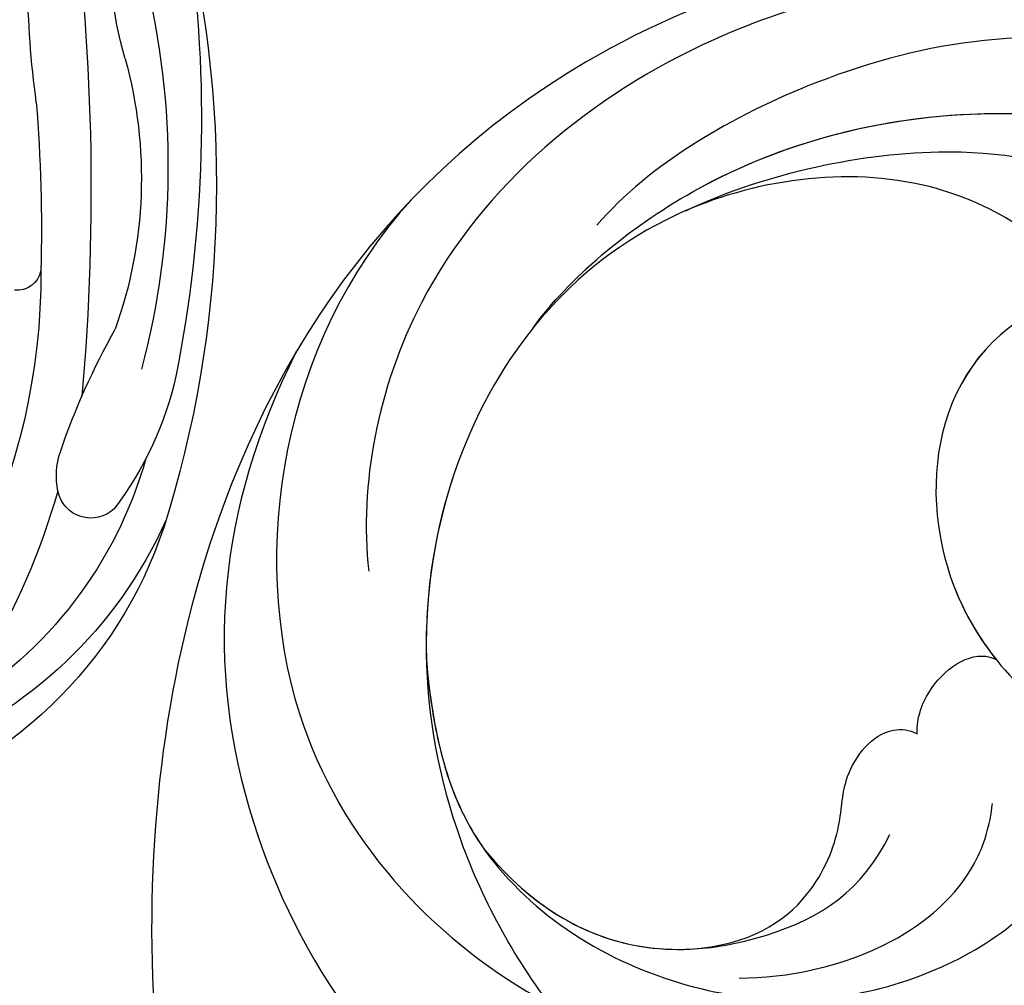
# Model space of a CAD drawing. Units: millimetres. Extents: x 3302 to 5402, y 1611 to 3096.
# Drawn here: x 5101 to 5116, y 2293 to 2308 of the extents above; entities that cross this region are included whole.
import ezdxf

# ---------------------------------------------------------------- set-up
doc = ezdxf.new("R2010")
doc.units = ezdxf.units.MM
doc.layers.add('H-06.木作(細線)', color=8, linetype='Continuous')
doc.layers.add('H-08.木作(細線)', color=8, linetype='Continuous')

# ---------------------------------------------------------------- blocks, each defined once
blk = doc.blocks.new('SE-21145-d')
at = {"layer": 'H-08.木作(細線)'}
for centre, radius, start, end in [((-56.361, -69.581), 72.972, 76.40408, 107.49401), ((-52.09, -81.584), 84.012, 81.8983, 101.27517), ((-63.921, -20.412), 21.711, 102.21902, 127.37239), ((-69.458, -26.627), 28.07, 108.35271, 164.03826), ((-66.043, -26.121), 28.808, 114.2216, 158.71705), ((-55.171, -50.11), 50.397, 75.95763, 104.92517), ((-66.44, -27.378), 27.29, 105.82929, 149.13833), ((-55.92, -30.1), 28.682, 74.52619, 109.7119), ((-41.34, 21.4), 24.843, 253.80638, 275.41207), ((-88.849, 38.421), 47.588, 288.87709, 299.25289), ((-75.538, -4.651), 2.159, 136.28501, 258.46877), ((-56.642, -154.72), 150.075, 82.20234, 95.06798), ((-62.89, -52.162), 47.242, 106.07311, 135.25831), ((-75.005, -2.03), 4.834, 258.48926, 288.73578), ((-62.015, -49.872), 42.019, 89.75485, 142.04898), ((-61.518, -9.404), 1.583, 101.54742, 185.17964), ((-59.322, -113.172), 105.349, 85.49443, 91.36706), ((-42.451, 55.989), 64.711, 262.36731, 269.23202)]:
    blk.add_arc(centre, radius, start, end, dxfattribs=at)
blk = doc.blocks.new('SE-21028L-1.9-d')
at = {"layer": 'H-08.木作(細線)'}
for points, knots in [([(8527.925, 1800.772), (8526.319, 1797.607), (8518.715, 1795.432), (8510.349, 1801.413), (8507.899, 1813.809), (8514.633, 1826.539), (8531.259, 1831.519), (8546.036, 1820.49), (8549.695, 1794.468), (8527.064, 1770.801), (8486.36, 1772.348), (8453.976, 1802.66), (8445.638, 1863.787), (8463.944, 1903.864), (8476.225, 1921.593)], [0, 0, 0, 0, 0.0106434, 0.0246109, 0.0377043, 0.0538634, 0.0733564, 0.0944487, 0.1154207, 0.1553745, 0.1899381, 0.2477506, 0.3271595, 0.4073651, 0.4073651, 0.4073651, 0.4073651]), ([(8527.925, 1800.772), (8526.319, 1797.607), (8518.715, 1795.432), (8510.349, 1801.413), (8507.899, 1813.809), (8514.633, 1826.539), (8531.259, 1831.519), (8546.036, 1820.49), (8549.695, 1794.468), (8527.064, 1770.801), (8486.36, 1772.348), (8453.976, 1802.66), (8445.638, 1863.787), (8463.944, 1903.864), (8476.225, 1921.593)], [0, 0, 0, 0, 0.0106434, 0.0246109, 0.0377043, 0.0538634, 0.0733564, 0.0944487, 0.1154207, 0.1553745, 0.1899381, 0.2477506, 0.3271595, 0.4073651, 0.4073651, 0.4073651, 0.4073651]), ([(8532.262, 1828.459), (8537.102, 1827.116), (8546.147, 1819.701), (8549.695, 1794.468), (8527.064, 1770.801), (8486.36, 1772.348), (8453.976, 1802.66), (8445.638, 1863.787), (8463.944, 1903.864), (8476.225, 1921.593)], [0.0758408, 0.0758408, 0.0758408, 0.0758408, 0.0944487, 0.1154207, 0.1553745, 0.1899381, 0.2477506, 0.3271595, 0.4073651, 0.4073651, 0.4073651, 0.4073651]), ([(8481.937, 1779.885), (8471.607, 1786.585), (8461.729, 1808.746), (8473.459, 1830.134), (8484.052, 1837.338), (8490.286, 1839.728), (8492.15, 1842.026), (8491.731, 1843.607), (8491.23, 1844.209)], [0, 0, 0, 0, 0.03601604, 0.06420242, 0.0800691, 0.08402667, 0.08771334, 0.0905585, 0.0905585, 0.0905585, 0.0905585]), ([(8481.937, 1779.885), (8471.607, 1786.585), (8461.729, 1808.746), (8473.459, 1830.134), (8484.052, 1837.338), (8490.286, 1839.728), (8492.15, 1842.026), (8491.731, 1843.607), (8491.23, 1844.209)], [0, 0, 0, 0, 0.03601604, 0.06420242, 0.0800691, 0.08402667, 0.08771334, 0.0905585, 0.0905585, 0.0905585, 0.0905585]), ([(8472.344, 1787.39), (8464.867, 1795.834), (8458.547, 1813.285), (8465.643, 1834.752), (8473.444, 1843.237)], [0, 0, 0, 0, 0.04008583, 0.07407504, 0.07407504, 0.07407504, 0.07407504]), ([(8475.339, 1808.591), (8474.135, 1815.343), (8475.654, 1824.687), (8486.281, 1834.66), (8499.429, 1837.585), (8509.912, 1834.236), (8513.544, 1829.192), (8517.47, 1827.685), (8517.33, 1831.293), (8516.454, 1832.972), (8515.871, 1833.377)], [0, 0, 0, 0, 0.01426785, 0.03424408, 0.05137241, 0.0665912, 0.07045106, 0.07413484, 0.07836288, 0.08094034, 0.08094034, 0.08094034, 0.08094034]), ([(8489.462, 1833.475), (8492.389, 1834.262), (8498.833, 1834.65), (8505.546, 1831.357), (8507.52, 1828.126), (8508.019, 1826.825)], [0, 0, 0, 0, 0.01238707, 0.02150684, 0.02650051, 0.02650051, 0.02650051, 0.02650051]), ([(8522.283, 1796.935), (8521.156, 1793.166), (8514.365, 1785.463), (8494.887, 1783.267), (8477.963, 1796.14), (8472.771, 1815.5), (8475.716, 1828.147), (8477.293, 1831.981)], [0, 0, 0, 0, 0.0154466, 0.0344863, 0.0613333, 0.0917345, 0.1074426, 0.1074426, 0.1074426, 0.1074426]), ([(8475.846, 1821.433), (8479.872, 1830.046), (8491.542, 1832.519), (8498.512, 1830.082), (8501.158, 1827.058)], [0, 0, 0, 0, 0.01718916, 0.02969147, 0.02969147, 0.02969147, 0.02969147]), ([(8475.846, 1821.433), (8479.872, 1830.046), (8491.542, 1832.519), (8498.512, 1830.082), (8501.158, 1827.058)], [0, 0, 0, 0, 0.01718916, 0.02969147, 0.02969147, 0.02969147, 0.02969147]), ([(8486.899, 1830.876), (8490.647, 1831.603), (8495.266, 1830.054), (8498.418, 1825.664), (8499.114, 1822.554), (8502.187, 1820.138), (8504.092, 1820.882), (8504.504, 1821.266)], [0, 0, 0, 0, 0.00641787, 0.01165836, 0.01630787, 0.02202343, 0.02402394, 0.02402394, 0.02402394, 0.02402394]), ([(8486.899, 1830.876), (8490.647, 1831.603), (8495.266, 1830.054), (8498.418, 1825.664), (8499.114, 1822.554), (8502.187, 1820.138), (8504.092, 1820.882), (8504.504, 1821.266)], [0, 0, 0, 0, 0.00641787, 0.01165836, 0.01630787, 0.02202343, 0.02402394, 0.02402394, 0.02402394, 0.02402394]), ([(8486.899, 1830.876), (8490.647, 1831.603), (8495.266, 1830.054), (8498.418, 1825.664), (8499.114, 1822.554), (8502.187, 1820.138), (8504.092, 1820.882), (8504.504, 1821.266)], [0, 0, 0, 0, 0.00641787, 0.01165836, 0.01630787, 0.02202343, 0.02402394, 0.02402394, 0.02402394, 0.02402394]), ([(8504.504, 1821.266), (8504.713, 1820.275), (8506.428, 1817.816), (8509.455, 1816.969), (8510.572, 1817.927), (8510.614, 1817.966)], [0, 0, 0, 0, 0.00356266, 0.0097689, 0.01001526, 0.01001526, 0.01001526, 0.01001526]), ([(8504.504, 1821.266), (8504.713, 1820.275), (8506.428, 1817.816), (8509.455, 1816.969), (8510.572, 1817.927), (8510.614, 1817.966)], [0, 0, 0, 0, 0.00356266, 0.0097689, 0.01001526, 0.01001526, 0.01001526, 0.01001526]), ([(8504.504, 1821.266), (8504.713, 1820.275), (8506.428, 1817.816), (8509.455, 1816.969), (8510.572, 1817.927), (8510.614, 1817.966)], [0, 0, 0, 0, 0.00356266, 0.0097689, 0.01001526, 0.01001526, 0.01001526, 0.01001526]), ([(8522.283, 1796.935), (8521.566, 1796.834), (8516.926, 1796.711), (8510.349, 1801.413), (8508.447, 1811.038), (8509.893, 1816.319), (8510.614, 1817.966)], [0.00806492, 0.00806492, 0.00806492, 0.00806492, 0.01064342, 0.02461089, 0.03770428, 0.04420013, 0.04420013, 0.04420013, 0.04420013]), ([(8522.283, 1796.935), (8521.156, 1793.166), (8514.365, 1785.463), (8494.887, 1783.267), (8481.023, 1793.812), (8476.353, 1804.331), (8475.339, 1808.591)], [0, 0, 0, 0, 0.01544657, 0.03448633, 0.06133333, 0.0779389, 0.0779389, 0.0779389, 0.0779389]), ([(8522.283, 1796.935), (8521.156, 1793.166), (8514.365, 1785.463), (8494.887, 1783.267), (8481.023, 1793.812), (8476.353, 1804.331), (8475.339, 1808.591)], [0, 0, 0, 0, 0.01544657, 0.03448633, 0.06133333, 0.0779389, 0.0779389, 0.0779389, 0.0779389]), ([(8487.418, 1789.791), (8490.411, 1787.337), (8503.699, 1780.982), (8524.156, 1783.543), (8539.164, 1794.294), (8542.946, 1802.304), (8543.678, 1805.693)], [0, 0, 0, 0, 0.01734823, 0.05152496, 0.07047367, 0.08368974, 0.08368974, 0.08368974, 0.08368974]), ([(8539.365, 1785.797), (8532.989, 1779.009), (8520.236, 1774.301), (8500.575, 1773.713), (8480.773, 1782.773), (8474.032, 1796.666), (8473.216, 1802.189)], [0, 0, 0, 0, 0.01946616, 0.04120855, 0.07284933, 0.09524415, 0.09524415, 0.09524415, 0.09524415]), ([(8546.987, 1802.078), (8545.946, 1797.447), (8542.012, 1789.288), (8527.346, 1779.625), (8510.649, 1777.823), (8497.31, 1781.568), (8493.021, 1784.5)], [0, 0, 0, 0, 0.00699363, 0.02094549, 0.04800129, 0.06950259, 0.06950259, 0.06950259, 0.06950259]), ([(8498.767, 1785.057), (8503.808, 1784.113), (8519.187, 1784.471), (8528.42, 1791.696), (8532.834, 1797.684)], [0, 0, 0, 0, 0.017811, 0.04341639, 0.04341639, 0.04341639, 0.04341639]), ([(8487.418, 1789.791), (8490.411, 1787.337), (8501.51, 1782.029), (8513.773, 1782.461), (8520.598, 1784.4)], [0, 0, 0, 0, 0.01734823, 0.04303735, 0.04303735, 0.04303735, 0.04303735])]:
    blk.add_open_spline(points, degree=3, knots=knots, dxfattribs=at)
for points in [[(8475.846, 1821.433), (8478.678, 1827.493), (8482.862, 1829.998), (8486.899, 1830.876)], [(8475.339, 1808.591), (8474.276, 1814.551), (8474.645, 1818.284), (8475.846, 1821.433)], [(8475.339, 1808.591), (8474.276, 1814.551), (8474.645, 1818.284), (8475.846, 1821.433)]]:
    blk.add_open_spline(points, degree=3, dxfattribs=at)
blk = doc.blocks.new('AA-0008-05')
at = {"xscale": -1}
for name, p, rotation in [('SE-21145-d', (15882.691, -31844.766), 180), ('SE-21028L-1.9-d', (15370.84, -23205.874), 104.8575686149746)]:
    blk.add_blockref(name, p, dxfattribs=dict(at, rotation=rotation))

msp = doc.modelspace()

# ---------------------------------------------------------------- block references
at = {"layer": 'H-06.木作(細線)', "xscale": 0.24, "yscale": 0.24, "zscale": 0.24, "rotation": 89.99999999999999}
msp.add_blockref('AA-0008-05', (-2539.942, -1493.09), dxfattribs=at)

doc.saveas('drawing.dxf')
